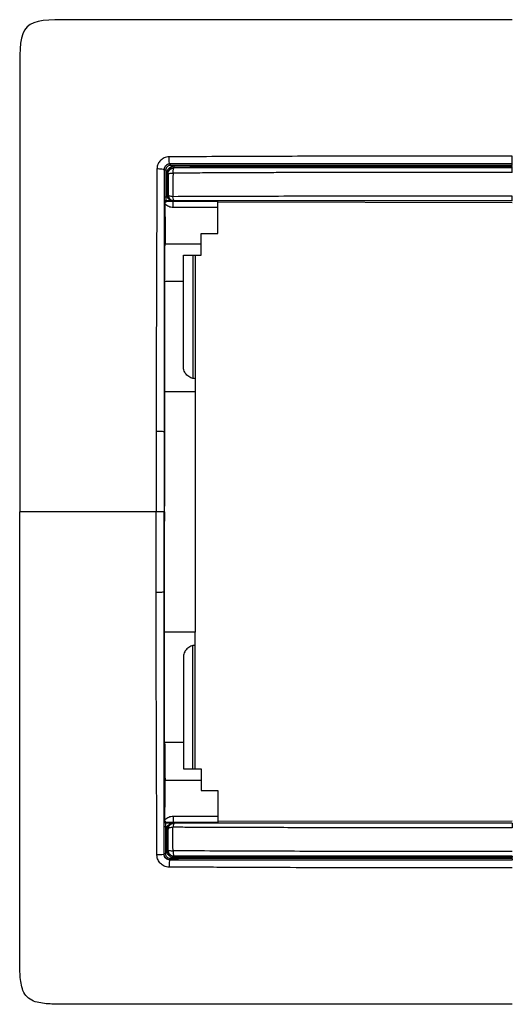
# Model space of a CAD drawing. Units: millimetres. Extents: x 0 to 420, y 0 to 297.
# Drawn here: x 73 to 114, y 151 to 233 of the extents above; entities that cross this region are included whole.
import ezdxf

# ---------------------------------------------------------------- set-up
doc = ezdxf.new("R2010")
doc.units = ezdxf.units.MM

msp = doc.modelspace()

# ---------------------------------------------------------------- linework, layer by layer
at = {"color": 7, "linetype": 'Continuous'}
for p, q in [((85.871, 220.711), (85.864, 220.719)), ((85.371, 220.209), (85.363, 220.218)), ((85.384, 217.518), (85.442, 217.455)), ((85.504, 217.639), (85.561, 217.577)), ((86.253, 217.583), (86.253, 217.615)), ((114.353, 217.484), (89.853, 217.519)), ((89.853, 214.929), (89.853, 217.08)), ((88.453, 214.929), (89.853, 214.929)), ((88.453, 214.052), (88.453, 214.929)), ((85.449, 214.052), (88.453, 214.052)), ((88.453, 213.129), (88.453, 214.052)), ((86.979, 213.129), (88.453, 213.129)), ((86.979, 210.921), (86.979, 213.129)), ((87.753, 213.129), (87.753, 202.854)), ((87.953, 213.129), (87.953, 202.829)), ((86.979, 210.921), (85.417, 210.921)), ((86.979, 203.829), (86.979, 210.921)), ((87.953, 202.829), (87.953, 201.729)), ((87.953, 201.729), (85.408, 201.729)), ((87.953, 201.729), (87.953, 181.729)), ((85.412, 190.978), (85.412, 192.479)), ((85.401, 191.729), (85.363, 191.729)), ((85.401, 191.233), (85.412, 190.978)), ((87.953, 181.729), (85.408, 181.729)), ((87.953, 180.628), (87.953, 181.729)), ((87.753, 170.329), (87.753, 180.603)), ((87.953, 170.329), (87.953, 180.628)), ((86.979, 179.629), (86.979, 172.536)), ((86.979, 172.536), (85.417, 172.536)), ((86.979, 172.536), (86.979, 170.329)), ((86.979, 170.329), (88.453, 170.329)), ((88.453, 170.329), (88.453, 169.406)), ((85.449, 169.406), (88.453, 169.406)), ((88.453, 169.406), (88.453, 168.529)), ((88.453, 168.529), (89.853, 168.529)), ((89.853, 168.529), (89.853, 166.377)), ((85.384, 165.939), (85.442, 166.002)), ((85.504, 165.818), (85.561, 165.88)), ((86.253, 165.874), (86.253, 165.842)), ((114.353, 165.973), (89.853, 165.938)), ((85.371, 163.248), (85.363, 163.239)), ((85.871, 162.746), (85.864, 162.738)), ((114.353, 163.063), (114.353, 163.072))]:
    msp.add_line(p, q, dxfattribs=at)
at = {"color": 7, "linetype": 'Continuous', "flags": 128}
for points in [[(85.514, 220.209), (85.517, 218.938), (85.519, 217.939)], [(85.696, 219.887), (85.689, 219.893), (85.683, 219.899)], [(86.194, 220.386), (86.188, 220.392), (86.184, 220.396)], [(85.695, 218.151), (85.69, 218.145), (85.686, 218.141)], [(86.194, 217.653), (86.175, 217.633), (86.16, 217.618)], [(85.412, 192.479), (85.406, 192.336), (85.401, 192.224)], [(85.401, 191.729), (85.401, 192.006), (85.401, 192.224)], [(85.401, 191.729), (85.401, 191.451), (85.401, 191.233)], [(86.194, 165.804), (86.175, 165.824), (86.16, 165.839)], [(85.514, 163.248), (85.517, 164.519), (85.519, 165.518)], [(85.695, 165.306), (85.69, 165.312), (85.686, 165.316)], [(85.696, 163.571), (85.689, 163.564), (85.683, 163.558)], [(86.194, 163.071), (86.188, 163.065), (86.184, 163.061)]]:
    msp.add_lwpolyline(points, dxfattribs=at)
at = {"color": 7, "linetype": 'Continuous'}
for points in [[(114.353, 232.729), (111.353, 232.729), (104.352, 232.729), (83.352, 232.729), (77.001, 232.729), (73.353, 232.729), (73.353, 229.08), (73.353, 222.729), (73.353, 201.729), (73.353, 194.728), (73.353, 191.729)], [(85.371, 220.209), (85.373, 219.453), (85.375, 218.696), (85.376, 217.939)], [(85.514, 220.209), (85.48, 220.209), (85.405, 220.209), (85.372, 220.209), (85.371, 220.209)], [(85.586, 219.899), (85.585, 219.313), (85.586, 218.727), (85.589, 218.141)], [(85.683, 219.899), (85.683, 219.899), (85.64, 219.899), (85.586, 219.899)], [(85.589, 218.141), (85.59, 218.072), (85.601, 218.004), (85.623, 217.939)], [(85.686, 218.141), (85.685, 218.141), (85.642, 218.141), (85.589, 218.141)], [(85.686, 218.141), (85.686, 218.086), (85.696, 218.031), (85.714, 217.979)], [(85.519, 217.939), (85.485, 217.939), (85.411, 217.939), (85.377, 217.939), (85.376, 217.939)], [(85.504, 217.639), (85.473, 217.639), (85.41, 217.613), (85.384, 217.55), (85.384, 217.518)], [(85.442, 217.455), (85.442, 217.425), (85.443, 217.394), (85.443, 217.362)], [(85.443, 217.362), (85.445, 216.259), (85.447, 215.155), (85.449, 214.052)], [(86.129, 217.641), (85.921, 217.64), (85.712, 217.639), (85.504, 217.639)], [(85.623, 217.939), (85.589, 217.939), (85.554, 217.939), (85.519, 217.939)], [(86.139, 217.64), (86.136, 217.641), (86.132, 217.641), (86.129, 217.641)], [(86.253, 217.583), (86.212, 217.583), (86.171, 217.583), (86.13, 217.583)], [(86.253, 217.615), (86.221, 217.616), (86.191, 217.617), (86.16, 217.618)], [(89.853, 217.08), (88.614, 217.082), (87.371, 217.085), (86.129, 217.088)], [(85.417, 210.921), (85.415, 207.856), (85.412, 204.792), (85.408, 201.729)], [(85.408, 201.729), (85.41, 198.645), (85.412, 195.562), (85.412, 192.479)], [(84.712, 198.424), (84.712, 196.194), (84.711, 193.962), (84.711, 191.729)], [(85.408, 181.729), (85.41, 184.812), (85.412, 187.895), (85.412, 190.978)], [(85.417, 172.536), (85.415, 175.602), (85.412, 178.666), (85.408, 181.729)], [(85.443, 166.095), (85.445, 167.199), (85.447, 168.302), (85.449, 169.406)], [(85.504, 165.818), (85.473, 165.818), (85.41, 165.845), (85.384, 165.907), (85.384, 165.939)], [(85.442, 166.002), (85.442, 166.032), (85.443, 166.063), (85.443, 166.095)], [(86.129, 165.816), (85.921, 165.817), (85.712, 165.818), (85.504, 165.818)], [(89.853, 166.377), (88.614, 166.375), (87.371, 166.372), (86.129, 166.37)], [(86.139, 165.817), (86.136, 165.816), (86.132, 165.816), (86.129, 165.816)], [(86.253, 165.874), (86.212, 165.874), (86.171, 165.874), (86.13, 165.874)], [(86.253, 165.842), (86.221, 165.841), (86.191, 165.84), (86.16, 165.839)], [(85.371, 163.248), (85.373, 164.004), (85.375, 164.761), (85.376, 165.518)], [(85.519, 165.518), (85.485, 165.518), (85.411, 165.518), (85.377, 165.518), (85.376, 165.518)], [(85.623, 165.518), (85.589, 165.518), (85.554, 165.518), (85.519, 165.518)], [(85.586, 163.558), (85.585, 164.144), (85.586, 164.73), (85.589, 165.316)], [(85.589, 165.316), (85.59, 165.385), (85.601, 165.453), (85.623, 165.518)], [(85.686, 165.316), (85.685, 165.316), (85.642, 165.316), (85.589, 165.316)], [(85.686, 165.316), (85.686, 165.371), (85.696, 165.426), (85.714, 165.478)], [(85.683, 163.558), (85.683, 163.558), (85.64, 163.558), (85.586, 163.558)]]:
    msp.add_open_spline(points, degree=3, dxfattribs=at)
for points, knots in [([(85.788, 221.305), (85.621, 221.3), (85.486, 221.267), (85.256, 221.161), (85.159, 221.09), (84.992, 220.922), (84.921, 220.826), (84.815, 220.596), (84.779, 220.462), (84.776, 220.293)], [0, 0, 0, 0, 0.25, 0.25, 0.5, 0.5, 0.75, 0.75, 1, 1, 1, 1]), ([(85.864, 220.719), (85.841, 220.718), (85.796, 220.716), (85.73, 220.702), (85.668, 220.68), (85.61, 220.65), (85.557, 220.614), (85.493, 220.558), (85.427, 220.472), (85.373, 220.35), (85.366, 220.262), (85.363, 220.218)], [0, 0, 0, 0, 0.088624, 0.174948, 0.259127, 0.341328, 0.421729, 0.500522, 0.659994, 0.826019, 1, 1, 1, 1]), ([(85.871, 220.711), (85.741, 220.711), (85.611, 220.658), (85.425, 220.472), (85.371, 220.341), (85.371, 220.209)], [0, 0, 0, 0, 0.5, 0.5, 1, 1, 1, 1]), ([(85.893, 220.591), (85.844, 220.591), (85.794, 220.581), (85.703, 220.543), (85.661, 220.515), (85.555, 220.409), (85.515, 220.31), (85.514, 220.209)], [0, 0, 0, 0, 0.25, 0.25, 0.5, 0.5, 1, 1, 1, 1]), ([(85.864, 220.719), (85.841, 220.721), (85.819, 220.789), (85.79, 221.011), (85.784, 221.164), (85.788, 221.305)], [0, 0, 0, 0, 0.5, 0.5, 1, 1, 1, 1]), ([(114.353, 221.37), (113.158, 221.37), (111.964, 221.37), (109.576, 221.369), (108.383, 221.369), (104.806, 221.367), (102.422, 221.365), (98.846, 221.358), (97.655, 221.354), (95.274, 221.346), (94.084, 221.342), (91.708, 221.332), (90.521, 221.327), (88.152, 221.317), (86.969, 221.312), (85.788, 221.305)], [0, 0, 0, 0, 0.125, 0.125, 0.25, 0.25, 0.5, 0.5, 0.625, 0.625, 0.75, 0.75, 0.875, 0.875, 1, 1, 1, 1]), ([(114.353, 220.717), (114.042, 220.718), (113.303, 220.718), (112.02, 220.718), (110.387, 220.718), (108.401, 220.718), (106.067, 220.718), (103.249, 220.718), (100.552, 220.718), (98.082, 220.718), (96.086, 220.718), (94.071, 220.718), (92.04, 220.719), (89.993, 220.719), (87.931, 220.719), (86.555, 220.719), (85.864, 220.719)], [0, 0, 0, 0, 0.032639, 0.077506, 0.134658, 0.204147, 0.286011, 0.379748, 0.500167, 0.5695, 0.639566, 0.71034, 0.781794, 0.853904, 0.926647, 1, 1, 1, 1]), ([(114.353, 220.715), (113.956, 220.715), (113.162, 220.715), (111.971, 220.715), (110.779, 220.715), (109.586, 220.715), (108.393, 220.715), (107.598, 220.715), (107.199, 220.715), (107.199, 220.715), (107.198, 220.715), (107.196, 220.715), (107.192, 220.715), (107.184, 220.715), (107.167, 220.715), (107.135, 220.715), (107.07, 220.715), (106.939, 220.715), (106.679, 220.715), (106.158, 220.715), (105.118, 220.715), (103.037, 220.715), (100.065, 220.715), (96.504, 220.714), (93.447, 220.713), (90.956, 220.711), (89.089, 220.711), (87.414, 220.711), (86.365, 220.711), (85.871, 220.711)], [0, 0, 0, 0, 0.041612, 0.083256, 0.12493, 0.166633, 0.20836, 0.250109, 0.250125, 0.25014, 0.25017, 0.250231, 0.250353, 0.250597, 0.251085, 0.252061, 0.254013, 0.257917, 0.265725, 0.281338, 0.312561, 0.374992, 0.499833, 0.62478, 0.74967, 0.822365, 0.888306, 0.947508, 1, 1, 1, 1]), ([(85.893, 220.591), (85.893, 220.622), (85.891, 220.653), (85.883, 220.698), (85.877, 220.711), (85.871, 220.711)], [0, 0, 0, 0, 0.5, 0.5, 1, 1, 1, 1]), ([(114.353, 220.595), (114.025, 220.595), (113.294, 220.595), (112.085, 220.595), (110.649, 220.595), (108.986, 220.595), (107.098, 220.595), (104.983, 220.595), (102.643, 220.595), (100.289, 220.595), (98.032, 220.595), (95.982, 220.594), (94.039, 220.594), (92.203, 220.594), (90.474, 220.593), (88.851, 220.593), (87.335, 220.592), (86.362, 220.592), (85.893, 220.591)], [0, 0, 0, 0, 0.034382, 0.076695, 0.126939, 0.185115, 0.251222, 0.325259, 0.407228, 0.497129, 0.57281, 0.644827, 0.713181, 0.777873, 0.838902, 0.896264, 0.949963, 1, 1, 1, 1]), ([(114.353, 220.717), (114.353, 220.72), (114.353, 220.8), (114.353, 220.989), (114.353, 221.063), (114.353, 221.216), (114.353, 221.296), (114.353, 221.37)], [0, 0, 0, 0, 0.5, 0.5, 0.75, 0.75, 1, 1, 1, 1]), ([(114.353, 220.595), (114.353, 220.626), (114.353, 220.657), (114.353, 220.701), (114.353, 220.715), (114.353, 220.715)], [0, 0, 0, 0, 0.5, 0.5, 1, 1, 1, 1]), ([(84.776, 220.293), (84.766, 218.483), (84.759, 216.669), (84.743, 213.032), (84.736, 211.209), (84.724, 207.559), (84.72, 205.733), (84.715, 202.079), (84.714, 200.252), (84.712, 198.424)], [0, 0, 0, 0, 0.25, 0.25, 0.5, 0.5, 0.75, 0.75, 1, 1, 1, 1]), ([(85.363, 220.218), (85.36, 220.24), (85.292, 220.262), (85.07, 220.291), (84.918, 220.297), (84.776, 220.293)], [0, 0, 0, 0, 0.5, 0.5, 1, 1, 1, 1]), ([(85.363, 220.218), (85.363, 219.837), (85.363, 219.077), (85.363, 217.934), (85.363, 216.789), (85.363, 215.643), (85.363, 214.496), (85.363, 213.348), (85.363, 212.199), (85.363, 211.049), (85.363, 209.899), (85.363, 208.748), (85.363, 207.598), (85.363, 206.447), (85.363, 205.297), (85.363, 204.146), (85.363, 202.997), (85.363, 201.848), (85.363, 200.7), (85.363, 199.553), (85.363, 198.789), (85.363, 198.407)], [0, 0, 0, 0, 0.052684, 0.105385, 0.158099, 0.210824, 0.263556, 0.316292, 0.369027, 0.421757, 0.474478, 0.527185, 0.579872, 0.632535, 0.685168, 0.737766, 0.790321, 0.842829, 0.895282, 0.947675, 1, 1, 1, 1]), ([(86.205, 220.516), (86.125, 220.515), (86.045, 220.501), (85.896, 220.44), (85.828, 220.395), (85.713, 220.282), (85.666, 220.214), (85.619, 220.101), (85.607, 220.062), (85.59, 219.983), (85.586, 219.943), (85.586, 219.899)], [0, 0, 0, 0, 0.25, 0.25, 0.5, 0.5, 0.75, 0.75, 0.875, 0.875, 1, 1, 1, 1]), ([(86.184, 220.396), (86.054, 220.397), (85.926, 220.345), (85.786, 220.208), (85.748, 220.153), (85.71, 220.062), (85.7, 220.03), (85.687, 219.966), (85.683, 219.935), (85.683, 219.899)], [0, 0, 0, 0, 0.5, 0.5, 0.75, 0.75, 0.875, 0.875, 1, 1, 1, 1]), ([(85.683, 219.899), (85.683, 219.606), (85.683, 219.313), (85.684, 218.874), (85.684, 218.727), (85.685, 218.434), (85.685, 218.288), (85.686, 218.141)], [0, 0, 0, 0, 0.5, 0.5, 0.75, 0.75, 1, 1, 1, 1]), ([(85.696, 219.887), (85.696, 219.738), (85.696, 219.59), (85.696, 219.297), (85.696, 219.151), (85.696, 218.716), (85.696, 218.429), (85.695, 218.151)], [0, 0, 0, 0, 0.25, 0.25, 0.5, 0.5, 1, 1, 1, 1]), ([(85.696, 219.887), (85.696, 220.017), (85.75, 220.147), (85.934, 220.331), (86.064, 220.385), (86.194, 220.386)], [0, 0, 0, 0, 0.5, 0.5, 1, 1, 1, 1]), ([(85.696, 219.887), (85.698, 219.901), (85.742, 219.915), (85.893, 219.937), (86, 219.945), (86.113, 219.947)], [0, 0, 0, 0, 0.5, 0.5, 1, 1, 1, 1]), ([(86.112, 219.948), (86.112, 219.865), (86.11, 219.7), (86.109, 219.453), (86.108, 219.206), (86.107, 218.96), (86.107, 218.715), (86.107, 218.472), (86.107, 218.228), (86.108, 218.069), (86.108, 217.988)], [0, 0, 0, 0, 0.125561, 0.249969, 0.373742, 0.497383, 0.621376, 0.746187, 0.872257, 1, 1, 1, 1]), ([(114.352, 220.013), (113.988, 220.012), (113.236, 220.011), (112.07, 220.01), (110.831, 220.009), (109.518, 220.008), (108.132, 220.007), (106.673, 220.006), (105.141, 220.005), (103.536, 220.004), (101.858, 220.002), (100.277, 220.001), (98.798, 219.999), (97.422, 219.997), (95.985, 219.993), (94.487, 219.988), (92.926, 219.982), (91.305, 219.975), (89.623, 219.967), (87.885, 219.958), (86.709, 219.951), (86.113, 219.948)], [0, 0, 0, 0, 0.038525, 0.079653, 0.123381, 0.169703, 0.218614, 0.270113, 0.324204, 0.380888, 0.44017, 0.50205, 0.548479, 0.597138, 0.64803, 0.701158, 0.75652, 0.814119, 0.873955, 0.936034, 1, 1, 1, 1]), ([(86.114, 219.947), (86.117, 220.066), (86.126, 220.178), (86.155, 220.337), (86.175, 220.384), (86.194, 220.386)], [0, 0, 0, 0, 0.5, 0.5, 1, 1, 1, 1]), ([(86.184, 220.396), (86.189, 220.397), (86.195, 220.41), (86.203, 220.454), (86.205, 220.485), (86.205, 220.516)], [0, 0, 0, 0, 0.5, 0.5, 1, 1, 1, 1]), ([(114.353, 220.394), (113.98, 220.394), (113.247, 220.394), (112.165, 220.394), (111.118, 220.393), (110.108, 220.393), (109.134, 220.393), (108.195, 220.393), (107.293, 220.393), (106.426, 220.393), (105.595, 220.393), (104.8, 220.393), (104.041, 220.393), (103.317, 220.393), (102.63, 220.393), (101.978, 220.393), (101.363, 220.393), (100.783, 220.394), (99.601, 220.394), (97.851, 220.394), (95.569, 220.394), (93.425, 220.394), (91.42, 220.395), (89.552, 220.395), (87.821, 220.396), (86.715, 220.396), (86.184, 220.396)], [0, 0, 0, 0, 0.039517, 0.077768, 0.114755, 0.150477, 0.184935, 0.218128, 0.250056, 0.28072, 0.310118, 0.338251, 0.36512, 0.390722, 0.41506, 0.438133, 0.45994, 0.480482, 0.499759, 0.585552, 0.666567, 0.742807, 0.814271, 0.880958, 0.942865, 1, 1, 1, 1]), ([(114.353, 220.385), (111.999, 220.385), (109.642, 220.384), (104.931, 220.384), (102.576, 220.385), (97.875, 220.385), (95.528, 220.385), (90.848, 220.385), (88.515, 220.385), (86.195, 220.386)], [0, 0, 0, 0, 0.25, 0.25, 0.5, 0.5, 0.75, 0.75, 1, 1, 1, 1]), ([(114.353, 220.514), (113.176, 220.514), (111.999, 220.513), (109.646, 220.513), (108.469, 220.513), (104.94, 220.513), (102.588, 220.513), (97.89, 220.514), (95.544, 220.514), (92.034, 220.515), (90.865, 220.515), (88.531, 220.515), (87.366, 220.516), (86.205, 220.516)], [0, 0, 0, 0, 0.125, 0.125, 0.25, 0.25, 0.5, 0.5, 0.75, 0.75, 0.875, 0.875, 1, 1, 1, 1]), ([(114.352, 220.013), (114.352, 220.117), (114.352, 220.212), (114.353, 220.345), (114.353, 220.383), (114.353, 220.385)], [0, 0, 0, 0, 0.5, 0.5, 1, 1, 1, 1]), ([(114.353, 220.394), (114.353, 220.394), (114.353, 220.407), (114.353, 220.452), (114.353, 220.483), (114.353, 220.514)], [0, 0, 0, 0, 0.5, 0.5, 1, 1, 1, 1]), ([(85.695, 218.151), (85.696, 218.02), (85.75, 217.891), (85.934, 217.707), (86.064, 217.653), (86.194, 217.653)], [0, 0, 0, 0, 0.5, 0.5, 1, 1, 1, 1]), ([(86.109, 217.988), (85.996, 217.995), (85.891, 218.015), (85.741, 218.074), (85.698, 218.112), (85.695, 218.15)], [0, 0, 0, 0, 0.5, 0.5, 1, 1, 1, 1]), ([(85.376, 217.939), (85.377, 217.879), (85.377, 217.822), (85.378, 217.719), (85.379, 217.674), (85.381, 217.562), (85.382, 217.52), (85.384, 217.518)], [0, 0, 0, 0, 0.25, 0.25, 0.5, 0.5, 1, 1, 1, 1]), ([(85.442, 217.455), (85.442, 217.456), (85.442, 217.457), (85.442, 217.459), (85.442, 217.462), (85.443, 217.469), (85.445, 217.483), (85.453, 217.511), (85.478, 217.546), (85.512, 217.567), (85.541, 217.576), (85.555, 217.576), (85.561, 217.577)], [0, 0, 0, 0, 0.007157, 0.0143589, 0.0288922, 0.0584434, 0.1192131, 0.2443361, 0.5084678, 0.7753537, 0.8877257, 1, 1, 1, 1]), ([(86.129, 217.088), (86.066, 217.09), (86.003, 217.094), (85.879, 217.118), (85.818, 217.136), (85.701, 217.182), (85.645, 217.211), (85.538, 217.28), (85.49, 217.32), (85.443, 217.362)], [0, 0, 0, 0, 0.25, 0.25, 0.5, 0.5, 0.75, 0.75, 1, 1, 1, 1]), ([(85.519, 217.939), (85.519, 217.923), (85.519, 217.892), (85.519, 217.846), (85.518, 217.801), (85.517, 217.76), (85.515, 217.711), (85.51, 217.655), (85.506, 217.645), (85.504, 217.639)], [0, 0, 0, 0, 0.099043, 0.199516, 0.301531, 0.405213, 0.51068, 0.719017, 1, 1, 1, 1]), ([(86.13, 217.583), (86.123, 217.583), (86.107, 217.583), (86.083, 217.583), (86.054, 217.583), (86.021, 217.582), (85.981, 217.582), (85.936, 217.581), (85.887, 217.58), (85.838, 217.58), (85.77, 217.578), (85.68, 217.578), (85.6, 217.577), (85.561, 217.577)], [0, 0, 0, 0, 0.030112, 0.069771, 0.120423, 0.182869, 0.25772, 0.34561, 0.44734, 0.532513, 0.619011, 0.813714, 1, 1, 1, 1]), ([(85.714, 217.979), (85.714, 217.977), (85.705, 217.972), (85.672, 217.958), (85.649, 217.948), (85.623, 217.939)], [0, 0, 0, 0, 0.5, 0.5, 1, 1, 1, 1]), ([(85.623, 217.939), (85.65, 217.886), (85.687, 217.84), (85.769, 217.766), (85.813, 217.737), (85.905, 217.691), (85.952, 217.674), (86.023, 217.656), (86.047, 217.651), (86.082, 217.646), (86.094, 217.644), (86.116, 217.642), (86.13, 217.641), (86.129, 217.641)], [0, 0, 0, 0, 0.25, 0.25, 0.5, 0.5, 0.75, 0.75, 0.875, 0.875, 0.9375, 0.9375, 1, 1, 1, 1]), ([(85.714, 217.979), (85.72, 217.963), (85.732, 217.931), (85.757, 217.885), (85.792, 217.833), (85.842, 217.776), (85.922, 217.711), (86.008, 217.669), (86.075, 217.651), (86.105, 217.645), (86.12, 217.643), (86.135, 217.641), (86.138, 217.64), (86.139, 217.64)], [0, 0, 0, 0, 0.074164, 0.150172, 0.229091, 0.3591, 0.504074, 0.745381, 0.864837, 0.899952, 0.927802, 0.968712, 1, 1, 1, 1]), ([(114.35, 218.044), (111.985, 218.043), (109.622, 218.045), (104.898, 218.042), (102.537, 218.038), (97.822, 218.026), (95.468, 218.018), (90.775, 218.004), (88.436, 217.997), (86.109, 217.989)], [0, 0, 0, 0, 0.25, 0.25, 0.5, 0.5, 0.75, 0.75, 1, 1, 1, 1]), ([(86.194, 217.653), (86.175, 217.655), (86.157, 217.689), (86.127, 217.808), (86.115, 217.893), (86.109, 217.989)], [0, 0, 0, 0, 0.5, 0.5, 1, 1, 1, 1]), ([(86.129, 217.641), (86.13, 217.639), (86.13, 217.637), (86.132, 217.633), (86.133, 217.631), (86.135, 217.628), (86.136, 217.627), (86.137, 217.626), (86.138, 217.625), (86.141, 217.623), (86.144, 217.621), (86.148, 217.62), (86.15, 217.619), (86.151, 217.619), (86.153, 217.618), (86.151, 217.618), (86.159, 217.618)], [0, 0, 0, 0, 0.25, 0.25, 0.5, 0.5, 0.625, 0.625, 0.75, 0.75, 0.875, 0.9375, 0.9375, 0.96875, 0.96875, 1, 1, 1, 1]), ([(86.129, 217.088), (86.129, 217.208), (86.129, 217.327), (86.13, 217.507), (86.13, 217.568), (86.13, 217.583)], [0, 0, 0, 0, 0.5, 0.5, 1, 1, 1, 1]), ([(86.139, 217.64), (86.139, 217.637), (86.14, 217.633), (86.142, 217.628), (86.142, 217.627), (86.143, 217.625), (86.144, 217.625), (86.146, 217.623), (86.146, 217.622), (86.15, 217.62), (86.152, 217.619), (86.159, 217.618)], [0, 0, 0, 0, 0.5, 0.5, 0.625, 0.625, 0.75, 0.75, 0.875, 0.875, 1, 1, 1, 1]), ([(114.353, 217.652), (112.307, 217.652), (110.081, 217.652), (106.585, 217.652), (105.394, 217.652), (102.978, 217.652), (101.753, 217.652), (99.276, 217.653), (98.024, 217.653), (95.503, 217.653), (94.235, 217.653), (91.76, 217.653), (90.553, 217.653), (88.267, 217.653), (87.186, 217.653), (86.194, 217.653)], [0, 0, 0, 0, 0.25, 0.25, 0.375, 0.375, 0.5, 0.5, 0.625, 0.625, 0.75, 0.75, 0.875, 0.875, 1, 1, 1, 1]), ([(89.853, 217.58), (89.253, 217.581), (88.654, 217.582), (87.454, 217.585), (86.853, 217.586), (86.253, 217.587)], [0, 0, 0, 0, 0.5, 0.5, 1, 1, 1, 1]), ([(89.853, 217.08), (89.853, 217.21), (89.853, 217.339), (89.853, 217.523), (89.853, 217.578), (89.853, 217.58)], [0, 0, 0, 0, 0.5, 0.5, 1, 1, 1, 1]), ([(114.353, 217.652), (114.352, 217.653), (114.351, 217.694), (114.351, 217.835), (114.35, 217.935), (114.35, 218.044)], [0, 0, 0, 0, 0.5, 0.5, 1, 1, 1, 1]), ([(114.353, 217.652), (114.353, 217.653), (114.353, 217.694), (114.353, 217.835), (114.353, 217.936), (114.353, 218.044)], [0, 0, 0, 0, 0.5, 0.5, 1, 1, 1, 1]), ([(85.417, 210.921), (85.417, 211.593), (85.421, 212.242), (85.432, 213.332), (85.44, 213.772), (85.449, 214.052)], [0, 0, 0, 0, 0.5, 0.5, 1, 1, 1, 1]), ([(87.953, 202.829), (87.836, 202.832), (87.712, 202.856), (87.472, 202.957), (87.357, 203.034), (87.168, 203.228), (87.094, 203.345), (87, 203.587), (86.979, 203.712), (86.979, 203.829)], [0, 0, 0, 0, 0.25, 0.25, 0.5, 0.5, 0.75, 0.75, 1, 1, 1, 1]), ([(85.363, 198.407), (85.362, 198.41), (85.343, 198.413), (85.271, 198.418), (85.219, 198.42), (85.093, 198.423), (85.019, 198.424), (84.866, 198.425), (84.786, 198.425), (84.712, 198.424)], [0, 0, 0, 0, 0.25, 0.25, 0.5, 0.5, 0.75, 0.75, 1, 1, 1, 1]), ([(85.363, 198.407), (85.363, 197.294), (85.363, 196.181), (85.363, 193.954), (85.363, 192.841), (85.363, 191.729)], [0, 0, 0, 0, 0.5, 0.5, 1, 1, 1, 1]), ([(114.353, 150.729), (112.936, 150.729), (111.447, 150.729), (108.314, 150.729), (106.667, 150.729), (104.081, 150.729), (103.197, 150.729), (101.397, 150.729), (100.482, 150.729), (97.734, 150.729), (95.903, 150.729), (93.698, 150.729), (93.262, 150.729), (92.404, 150.729), (91.981, 150.729), (91.138, 150.729), (90.715, 150.729), (89.871, 150.729), (89.454, 150.729), (88.188, 150.729), (87.335, 150.729), (85.645, 150.729), (84.802, 150.729), (83.119, 150.729), (82.279, 150.729), (80.595, 150.729), (79.752, 150.729), (78.469, 150.729), (78.039, 150.729), (77.184, 150.729), (76.76, 150.727), (76.135, 150.742), (75.928, 150.75), (75.513, 150.779), (75.306, 150.8), (74.892, 150.872), (74.687, 150.921), (74.296, 151.078), (74.11, 151.187), (73.812, 151.486), (73.702, 151.672), (73.545, 152.064), (73.495, 152.271), (73.388, 152.895), (73.37, 153.318), (73.351, 154.162), (73.353, 154.584), (73.353, 155.428), (73.353, 155.85), (73.353, 157.961), (73.353, 159.652), (73.353, 163.032), (73.353, 164.717), (73.353, 168.09), (73.353, 169.781), (73.353, 172.31), (73.353, 173.151), (73.353, 174.838), (73.353, 175.686), (73.353, 178.234), (73.353, 179.934), (73.353, 183.3), (73.353, 184.977), (73.353, 188.349), (73.353, 190.04), (73.353, 191.729)], [0, 0, 0, 0, 0.0625, 0.0625, 0.125, 0.125, 0.15625, 0.15625, 0.1875, 0.1875, 0.25, 0.25, 0.265625, 0.265625, 0.28125, 0.28125, 0.296875, 0.296875, 0.3125, 0.3125, 0.34375, 0.34375, 0.375, 0.375, 0.40625, 0.40625, 0.4375, 0.4375, 0.453125, 0.453125, 0.46875, 0.46875, 0.476562, 0.476562, 0.484375, 0.484375, 0.492187, 0.492187, 0.5, 0.5, 0.507812, 0.507812, 0.515625, 0.515625, 0.53125, 0.53125, 0.546875, 0.546875, 0.5625, 0.5625, 0.625, 0.625, 0.6875, 0.6875, 0.75, 0.75, 0.78125, 0.78125, 0.8125, 0.8125, 0.875, 0.875, 0.9375, 0.9375, 1, 1, 1, 1]), ([(84.711, 191.729), (82.128, 191.729), (79.994, 191.729), (77.623, 191.729), (76.643, 191.729), (75.904, 191.729), (75.457, 191.729), (75.257, 191.729), (73.633, 191.729), (73.477, 191.729), (73.353, 191.729)], [0, 0, 0, 0, 0.25, 0.25, 0.375, 0.4375, 0.4375, 0.5, 0.5, 1, 1, 1, 1]), ([(84.712, 185.033), (84.711, 185.448), (84.709, 186.232), (84.71, 187.348), (84.712, 188.603), (84.708, 190.051), (84.71, 191.167), (84.711, 191.729)], [0, 0, 0, 0, 0.185813, 0.351476, 0.499998, 0.748477, 1, 1, 1, 1]), ([(85.363, 191.729), (85.361, 191.729), (85.281, 191.729), (85.029, 191.729), (84.859, 191.729), (84.711, 191.729)], [0, 0, 0, 0, 0.5, 0.5, 1, 1, 1, 1]), ([(85.363, 185.05), (85.363, 186.163), (85.363, 187.276), (85.363, 189.503), (85.363, 190.616), (85.363, 191.728)], [0, 0, 0, 0, 0.5, 0.5, 1, 1, 1, 1]), ([(84.776, 163.164), (84.774, 163.483), (84.769, 164.119), (84.764, 165.072), (84.76, 166.015), (84.756, 166.944), (84.753, 167.853), (84.747, 169.148), (84.74, 170.825), (84.733, 173.191), (84.722, 175.908), (84.717, 178.966), (84.71, 182.03), (84.712, 184.044), (84.712, 185.033)], [0, 0, 0, 0, 0.04411, 0.087999, 0.131435, 0.17417, 0.215958, 0.25656, 0.352307, 0.446401, 0.581031, 0.724562, 0.864843, 1, 1, 1, 1]), ([(85.363, 185.05), (85.362, 185.047), (85.343, 185.044), (85.271, 185.039), (85.219, 185.037), (85.093, 185.034), (85.019, 185.033), (84.866, 185.032), (84.786, 185.032), (84.712, 185.033)], [0, 0, 0, 0, 0.25, 0.25, 0.5, 0.5, 0.75, 0.75, 1, 1, 1, 1]), ([(85.363, 163.239), (85.363, 165.041), (85.363, 166.85), (85.363, 170.475), (85.363, 172.291), (85.363, 175.929), (85.363, 177.751), (85.363, 181.399), (85.364, 183.225), (85.363, 185.05)], [0, 0, 0, 0, 0.25, 0.25, 0.5, 0.5, 0.75, 0.75, 1, 1, 1, 1]), ([(87.953, 180.628), (87.836, 180.625), (87.712, 180.601), (87.472, 180.5), (87.357, 180.423), (87.168, 180.229), (87.094, 180.112), (87, 179.87), (86.979, 179.745), (86.979, 179.629)], [0, 0, 0, 0, 0.25, 0.25, 0.5, 0.5, 0.75, 0.75, 1, 1, 1, 1]), ([(85.417, 172.536), (85.417, 171.864), (85.421, 171.215), (85.432, 170.125), (85.44, 169.685), (85.449, 169.406)], [0, 0, 0, 0, 0.5, 0.5, 1, 1, 1, 1]), ([(85.376, 165.518), (85.377, 165.578), (85.377, 165.635), (85.378, 165.738), (85.379, 165.783), (85.381, 165.895), (85.382, 165.937), (85.384, 165.939)], [0, 0, 0, 0, 0.25, 0.25, 0.5, 0.5, 1, 1, 1, 1]), ([(85.442, 166.002), (85.443, 165.99), (85.445, 165.967), (85.459, 165.937), (85.474, 165.919), (85.485, 165.909), (85.491, 165.904), (85.503, 165.896), (85.52, 165.888), (85.541, 165.882), (85.554, 165.881), (85.561, 165.88)], [0, 0, 0, 0, 0.177082, 0.343131, 0.510752, 0.54446, 0.578204, 0.645156, 0.772417, 0.885902, 1, 1, 1, 1]), ([(86.129, 166.37), (86.066, 166.367), (86.003, 166.363), (85.879, 166.339), (85.818, 166.321), (85.701, 166.275), (85.645, 166.246), (85.538, 166.177), (85.49, 166.137), (85.443, 166.095)], [0, 0, 0, 0, 0.25, 0.25, 0.5, 0.5, 0.75, 0.75, 1, 1, 1, 1]), ([(85.519, 165.518), (85.52, 165.603), (85.518, 165.681), (85.512, 165.787), (85.508, 165.817), (85.504, 165.818)], [0, 0, 0, 0, 0.5, 0.5, 1, 1, 1, 1]), ([(86.13, 165.874), (86.124, 165.874), (86.112, 165.874), (86.091, 165.874), (86.056, 165.874), (85.987, 165.875), (85.882, 165.877), (85.763, 165.879), (85.654, 165.88), (85.593, 165.88), (85.561, 165.88)], [0, 0, 0, 0, 0.025125, 0.053613, 0.097905, 0.208821, 0.447618, 0.709145, 0.850645, 1, 1, 1, 1]), ([(85.623, 165.518), (85.632, 165.534), (85.65, 165.567), (85.685, 165.612), (85.729, 165.658), (85.786, 165.702), (85.876, 165.756), (85.975, 165.792), (86.061, 165.808), (86.102, 165.814), (86.119, 165.815), (86.128, 165.816), (86.129, 165.816), (86.129, 165.816)], [0, 0, 0, 0, 0.082849, 0.169145, 0.25955, 0.374619, 0.505406, 0.754847, 0.887008, 0.939893, 0.969444, 0.984824, 1, 1, 1, 1]), ([(85.695, 165.306), (85.696, 165.437), (85.75, 165.566), (85.934, 165.75), (86.064, 165.804), (86.194, 165.804)], [0, 0, 0, 0, 0.5, 0.5, 1, 1, 1, 1]), ([(85.714, 165.478), (85.735, 165.539), (85.766, 165.591), (85.834, 165.675), (85.872, 165.707), (85.949, 165.759), (85.989, 165.778), (86.049, 165.799), (86.069, 165.804), (86.098, 165.811), (86.108, 165.812), (86.127, 165.815), (86.139, 165.816), (86.139, 165.817)], [0, 0, 0, 0, 0.25, 0.25, 0.5, 0.5, 0.75, 0.75, 0.875, 0.875, 0.9375, 0.9375, 1, 1, 1, 1]), ([(86.194, 165.804), (86.175, 165.802), (86.157, 165.768), (86.127, 165.649), (86.115, 165.564), (86.109, 165.468)], [0, 0, 0, 0, 0.5, 0.5, 1, 1, 1, 1]), ([(86.129, 166.37), (86.129, 166.25), (86.129, 166.13), (86.13, 165.95), (86.13, 165.889), (86.13, 165.874)], [0, 0, 0, 0, 0.5, 0.5, 1, 1, 1, 1]), ([(86.129, 165.816), (86.13, 165.818), (86.13, 165.82), (86.132, 165.824), (86.133, 165.826), (86.136, 165.83), (86.137, 165.831), (86.141, 165.834), (86.142, 165.835), (86.146, 165.837), (86.147, 165.837), (86.15, 165.838), (86.151, 165.838), (86.153, 165.838), (86.152, 165.839), (86.152, 165.839), (86.155, 165.839), (86.159, 165.839)], [0, 0, 0, 0, 0.25, 0.25, 0.5, 0.5, 0.75, 0.75, 0.875, 0.875, 0.9375, 0.9375, 0.96875, 0.96875, 0.984375, 0.984375, 1, 1, 1, 1]), ([(86.139, 165.817), (86.139, 165.82), (86.14, 165.824), (86.142, 165.829), (86.142, 165.83), (86.143, 165.832), (86.144, 165.832), (86.146, 165.834), (86.146, 165.835), (86.15, 165.837), (86.152, 165.838), (86.159, 165.839)], [0, 0, 0, 0, 0.5, 0.5, 0.625, 0.625, 0.75, 0.75, 0.875, 0.875, 1, 1, 1, 1]), ([(114.353, 165.805), (112.076, 165.805), (109.776, 165.805), (105.137, 165.805), (102.796, 165.805), (99.164, 165.804), (97.937, 165.804), (95.5, 165.804), (94.293, 165.804), (91.944, 165.804), (90.797, 165.804), (88.502, 165.804), (87.353, 165.804), (86.194, 165.804)], [0, 0, 0, 0, 0.25, 0.25, 0.5, 0.5, 0.625, 0.625, 0.75, 0.75, 0.875, 0.875, 1, 1, 1, 1]), ([(89.853, 165.877), (89.253, 165.876), (88.654, 165.875), (87.454, 165.872), (86.853, 165.871), (86.253, 165.87)], [0, 0, 0, 0, 0.5, 0.5, 1, 1, 1, 1]), ([(89.853, 166.377), (89.853, 166.247), (89.853, 166.118), (89.853, 165.934), (89.853, 165.879), (89.853, 165.877)], [0, 0, 0, 0, 0.5, 0.5, 1, 1, 1, 1]), ([(114.353, 165.805), (114.352, 165.804), (114.351, 165.763), (114.351, 165.622), (114.35, 165.522), (114.35, 165.413)], [0, 0, 0, 0, 0.5, 0.5, 1, 1, 1, 1]), ([(114.353, 165.805), (114.353, 165.804), (114.353, 165.763), (114.353, 165.622), (114.353, 165.521), (114.353, 165.413)], [0, 0, 0, 0, 0.5, 0.5, 1, 1, 1, 1]), ([(85.714, 165.478), (85.714, 165.48), (85.705, 165.485), (85.672, 165.499), (85.649, 165.509), (85.623, 165.518)], [0, 0, 0, 0, 0.5, 0.5, 1, 1, 1, 1]), ([(85.683, 163.558), (85.683, 163.851), (85.683, 164.144), (85.684, 164.584), (85.684, 164.73), (85.685, 165.023), (85.685, 165.169), (85.686, 165.316)], [0, 0, 0, 0, 0.5, 0.5, 0.75, 0.75, 1, 1, 1, 1]), ([(86.108, 165.469), (85.995, 165.463), (85.89, 165.442), (85.74, 165.383), (85.697, 165.345), (85.695, 165.306)], [0, 0, 0, 0, 0.5, 0.5, 1, 1, 1, 1]), ([(85.696, 163.571), (85.696, 163.719), (85.696, 163.867), (85.696, 164.16), (85.696, 164.306), (85.696, 164.741), (85.696, 165.028), (85.695, 165.306)], [0, 0, 0, 0, 0.25, 0.25, 0.5, 0.5, 1, 1, 1, 1]), ([(86.112, 163.509), (86.111, 163.669), (86.11, 163.835), (86.108, 164.168), (86.107, 164.335), (86.106, 164.832), (86.107, 165.157), (86.108, 165.469)], [0, 0, 0, 0, 0.25, 0.25, 0.5, 0.5, 1, 1, 1, 1]), ([(114.35, 165.413), (113.889, 165.413), (112.965, 165.414), (111.581, 165.416), (110.196, 165.417), (108.811, 165.419), (107.427, 165.42), (106.043, 165.421), (104.659, 165.423), (103.276, 165.424), (101.893, 165.426), (100.511, 165.428), (98.655, 165.43), (96.379, 165.435), (93.994, 165.442), (92.003, 165.45), (90.384, 165.455), (88.866, 165.46), (87.452, 165.465), (86.545, 165.467), (86.109, 165.469)], [0, 0, 0, 0, 0.0487871, 0.0975922, 0.1464067, 0.1952225, 0.2440371, 0.2928516, 0.3416677, 0.390487, 0.4393115, 0.4881418, 0.5369786, 0.636141, 0.7297102, 0.7907775, 0.848382, 0.9025228, 0.953177, 1, 1, 1, 1]), ([(85.363, 163.239), (85.36, 163.217), (85.292, 163.195), (85.07, 163.166), (84.918, 163.16), (84.776, 163.164)], [0, 0, 0, 0, 0.5, 0.5, 1, 1, 1, 1]), ([(85.864, 162.738), (85.734, 162.739), (85.603, 162.792), (85.417, 162.979), (85.363, 163.11), (85.363, 163.239)], [0, 0, 0, 0, 0.5, 0.5, 1, 1, 1, 1]), ([(85.871, 162.746), (85.741, 162.746), (85.611, 162.799), (85.425, 162.985), (85.371, 163.116), (85.371, 163.248)], [0, 0, 0, 0, 0.5, 0.5, 1, 1, 1, 1]), ([(85.514, 163.248), (85.48, 163.248), (85.443, 163.248), (85.388, 163.248), (85.372, 163.248), (85.371, 163.248)], [0, 0, 0, 0, 0.5, 0.5, 1, 1, 1, 1]), ([(85.893, 162.866), (85.844, 162.867), (85.794, 162.876), (85.703, 162.914), (85.661, 162.942), (85.555, 163.048), (85.515, 163.147), (85.514, 163.248)], [0, 0, 0, 0, 0.25, 0.25, 0.5, 0.5, 1, 1, 1, 1]), ([(86.205, 162.941), (86.125, 162.942), (86.045, 162.956), (85.896, 163.017), (85.828, 163.062), (85.713, 163.175), (85.666, 163.243), (85.619, 163.356), (85.607, 163.395), (85.59, 163.474), (85.586, 163.514), (85.586, 163.558)], [0, 0, 0, 0, 0.25, 0.25, 0.5, 0.5, 0.75, 0.75, 0.875, 0.875, 1, 1, 1, 1]), ([(86.184, 163.061), (86.054, 163.06), (85.926, 163.112), (85.786, 163.249), (85.748, 163.304), (85.71, 163.395), (85.7, 163.427), (85.687, 163.491), (85.683, 163.522), (85.683, 163.558)], [0, 0, 0, 0, 0.5, 0.5, 0.75, 0.75, 0.875, 0.875, 1, 1, 1, 1]), ([(85.696, 163.571), (85.697, 163.556), (85.741, 163.542), (85.892, 163.52), (85.998, 163.512), (86.112, 163.51)], [0, 0, 0, 0, 0.5, 0.5, 1, 1, 1, 1]), ([(85.696, 163.57), (85.696, 163.567), (85.696, 163.562), (85.696, 163.554), (85.696, 163.547), (85.697, 163.537), (85.698, 163.523), (85.7, 163.502), (85.705, 163.473), (85.715, 163.432), (85.734, 163.376), (85.771, 163.301), (85.833, 163.221), (85.924, 163.146), (86.045, 163.085), (86.142, 163.076), (86.194, 163.071)], [0, 0, 0, 0, 0.010884, 0.020824, 0.030968, 0.039157, 0.058791, 0.083605, 0.120139, 0.172148, 0.246352, 0.347976, 0.490724, 0.630071, 0.799872, 1, 1, 1, 1]), ([(114.352, 163.445), (113.17, 163.446), (111.989, 163.446), (109.628, 163.446), (108.449, 163.446), (104.91, 163.447), (102.551, 163.45), (97.837, 163.462), (95.483, 163.47), (90.787, 163.487), (88.445, 163.496), (86.113, 163.51)], [0, 0, 0, 0, 0.125, 0.125, 0.25, 0.25, 0.5, 0.5, 0.75, 0.75, 1, 1, 1, 1]), ([(86.114, 163.51), (86.117, 163.391), (86.126, 163.279), (86.155, 163.12), (86.175, 163.074), (86.194, 163.071)], [0, 0, 0, 0, 0.5, 0.5, 1, 1, 1, 1]), ([(85.788, 162.152), (85.621, 162.157), (85.486, 162.19), (85.256, 162.297), (85.159, 162.367), (84.992, 162.535), (84.921, 162.631), (84.815, 162.861), (84.779, 162.995), (84.776, 163.164)], [0, 0, 0, 0, 0.25, 0.25, 0.5, 0.5, 0.75, 0.75, 1, 1, 1, 1]), ([(85.864, 162.738), (85.841, 162.736), (85.819, 162.668), (85.79, 162.446), (85.784, 162.294), (85.788, 162.152)], [0, 0, 0, 0, 0.5, 0.5, 1, 1, 1, 1]), ([(114.353, 162.74), (113.162, 162.739), (111.972, 162.739), (109.59, 162.739), (108.399, 162.739), (104.826, 162.739), (102.445, 162.739), (98.877, 162.739), (97.689, 162.739), (95.316, 162.739), (94.13, 162.738), (91.762, 162.738), (90.579, 162.738), (88.218, 162.738), (87.039, 162.738), (85.864, 162.738)], [0, 0, 0, 0, 0.125, 0.125, 0.25, 0.25, 0.5, 0.5, 0.625, 0.625, 0.75, 0.75, 0.875, 0.875, 1, 1, 1, 1]), ([(85.893, 162.866), (85.893, 162.835), (85.891, 162.804), (85.883, 162.759), (85.877, 162.746), (85.871, 162.746)], [0, 0, 0, 0, 0.5, 0.5, 1, 1, 1, 1]), ([(114.353, 162.742), (113.803, 162.742), (112.704, 162.742), (111.057, 162.742), (109.413, 162.742), (107.773, 162.742), (106.136, 162.742), (104.504, 162.742), (102.877, 162.742), (101.256, 162.742), (99.641, 162.742), (97.844, 162.743), (95.88, 162.743), (93.767, 162.743), (91.711, 162.744), (89.712, 162.744), (87.771, 162.745), (86.498, 162.745), (85.871, 162.746)], [0, 0, 0, 0, 0.05765, 0.11523, 0.172721, 0.230105, 0.287363, 0.344478, 0.401432, 0.458212, 0.514801, 0.571187, 0.647355, 0.721656, 0.794075, 0.864604, 0.933244, 1, 1, 1, 1]), ([(114.353, 162.862), (113.166, 162.862), (111.978, 162.862), (109.6, 162.862), (108.41, 162.862), (104.838, 162.862), (102.455, 162.862), (97.696, 162.862), (95.32, 162.863), (91.772, 162.864), (90.591, 162.864), (88.236, 162.865), (87.062, 162.865), (85.893, 162.866)], [0, 0, 0, 0, 0.125, 0.125, 0.25, 0.25, 0.5, 0.5, 0.75, 0.75, 0.875, 0.875, 1, 1, 1, 1]), ([(114.353, 163.063), (113.175, 163.063), (111.997, 163.064), (109.642, 163.064), (108.465, 163.064), (104.934, 163.064), (102.581, 163.064), (97.88, 163.063), (95.532, 163.063), (92.019, 163.062), (90.849, 163.062), (88.513, 163.062), (87.347, 163.061), (86.184, 163.061)], [0, 0, 0, 0, 0.125, 0.125, 0.25, 0.25, 0.5, 0.5, 0.75, 0.75, 0.875, 0.875, 1, 1, 1, 1]), ([(86.184, 163.061), (86.189, 163.06), (86.195, 163.047), (86.203, 163.003), (86.205, 162.972), (86.205, 162.941)], [0, 0, 0, 0, 0.5, 0.5, 1, 1, 1, 1]), ([(114.353, 163.072), (113.996, 163.072), (113.177, 163.072), (111.794, 163.072), (110.216, 163.072), (108.524, 163.073), (106.415, 163.073), (103.867, 163.073), (100.704, 163.072), (97.168, 163.072), (93.333, 163.072), (90.121, 163.072), (87.998, 163.072), (86.928, 163.071), (86.428, 163.071), (86.195, 163.071)], [0, 0, 0, 0, 0.037904, 0.086833, 0.14679, 0.2055, 0.266418, 0.370735, 0.476189, 0.602631, 0.747031, 0.885034, 0.946252, 0.974837, 1, 1, 1, 1]), ([(114.353, 162.943), (113.993, 162.943), (113.279, 162.943), (112.218, 162.943), (111.176, 162.943), (110.151, 162.943), (109.145, 162.943), (108.157, 162.943), (107.187, 162.943), (106.235, 162.943), (105.302, 162.943), (104.387, 162.943), (103.49, 162.943), (102.612, 162.943), (101.752, 162.943), (100.91, 162.943), (100.086, 162.943), (99.281, 162.943), (98.494, 162.943), (97.726, 162.943), (96.976, 162.943), (96.244, 162.943), (95.531, 162.943), (94.837, 162.943), (94.16, 162.943), (93.502, 162.943), (92.863, 162.943), (92.241, 162.942), (91.638, 162.942), (91.054, 162.942), (90.487, 162.942), (89.939, 162.942), (89.409, 162.942), (88.898, 162.942), (88.404, 162.941), (87.929, 162.941), (87.472, 162.941), (87.034, 162.941), (86.613, 162.941), (86.339, 162.941), (86.205, 162.941)], [0, 0, 0, 0, 0.038177, 0.075714, 0.112609, 0.148863, 0.184476, 0.219448, 0.253778, 0.287467, 0.320515, 0.352922, 0.384687, 0.415812, 0.446296, 0.476139, 0.50534, 0.5339, 0.561819, 0.589096, 0.615732, 0.641726, 0.66708, 0.691793, 0.715864, 0.739295, 0.762085, 0.784233, 0.805741, 0.826607, 0.846832, 0.866415, 0.885357, 0.903658, 0.921317, 0.938336, 0.954713, 0.97045, 0.985546, 1, 1, 1, 1]), ([(114.353, 163.063), (114.353, 163.063), (114.353, 163.05), (114.353, 163.005), (114.353, 162.974), (114.353, 162.943)], [0, 0, 0, 0, 0.5, 0.5, 1, 1, 1, 1]), ([(114.353, 162.862), (114.353, 162.831), (114.353, 162.8), (114.353, 162.756), (114.353, 162.742), (114.353, 162.742)], [0, 0, 0, 0, 0.5, 0.5, 1, 1, 1, 1]), ([(114.353, 162.087), (114.08, 162.085), (113.545, 162.08), (112.759, 162.08), (112.006, 162.083), (110.955, 162.087), (109.531, 162.088), (107.083, 162.088), (103.837, 162.091), (99.883, 162.097), (95.94, 162.105), (92.659, 162.122), (90.003, 162.133), (87.896, 162.142), (86.49, 162.149), (85.788, 162.152)], [0, 0, 0, 0, 0.0285712, 0.0559952, 0.082288, 0.107437, 0.16597, 0.2314382, 0.3638586, 0.5060455, 0.6458435, 0.7775961, 0.8511026, 0.9257183, 1, 1, 1, 1])]:
    msp.add_open_spline(points, degree=3, knots=knots, dxfattribs=at)

doc.saveas('drawing.dxf')
